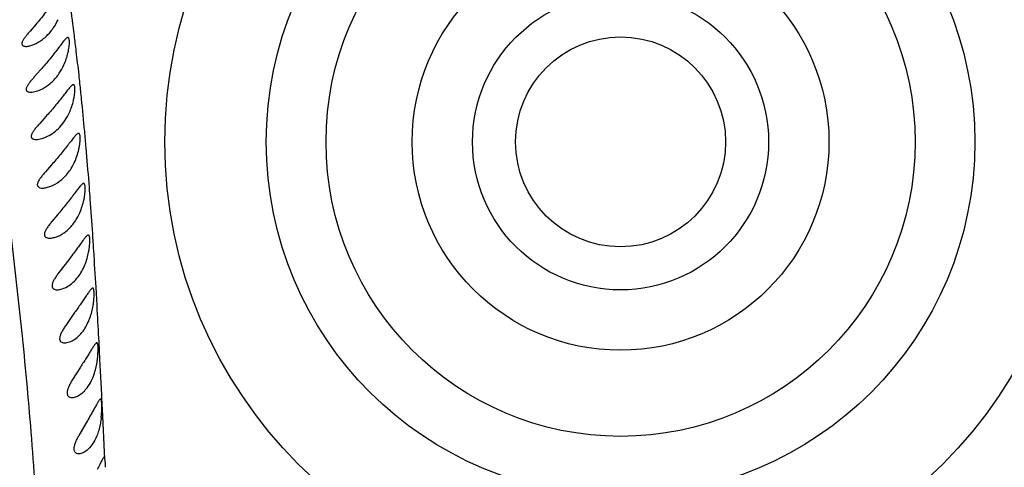
# Model space of a CAD drawing. Units: inches. Extents: x 4.2 to 17.9, y 3.8 to 11.1.
# Drawn here: x 10.6 to 11.3, y 9.5 to 9.8 of the extents above; entities that cross this region are included whole.
import ezdxf

# ---------------------------------------------------------------- set-up
doc = ezdxf.new("R2010")
doc.units = ezdxf.units.IN
doc.header["$LTSCALE"] = 1.21
doc.header["$MEASUREMENT"] = 0
doc.layers.get('0').update_dxf_attribs({"linetype": 'CONTINUOUS'})

msp = doc.modelspace()

# ---------------------------------------------------------------- linework, layer by layer
at = {"color": 7, "linetype": 'CONTINUOUS'}
for p, q in [((10.62643, 9.81759), (10.62228, 9.81275)), ((10.62994, 9.78491), (10.6256, 9.78002)), ((10.63366, 9.75119), (10.62927, 9.74628)), ((10.63771, 9.71641), (10.63342, 9.71151)), ((10.64209, 9.68058), (10.63807, 9.67572)), ((10.65012, 9.64812), (10.64302, 9.63886)), ((10.65441, 9.61006), (10.648, 9.60091)), ((10.65859, 9.57091), (10.65285, 9.56183)), ((10.66261, 9.53062), (10.65747, 9.52161)), ((10.67621, 9.50514), (10.67571, 9.50603)), ((10.67652, 9.50147), (10.67621, 9.50514)), ((10.67652, 9.4987), (10.67652, 9.50147))]:
    msp.add_line(p, q, dxfattribs=at)
at = {"color": 9, "linetype": 'CONTINUOUS'}
for p, q in [((10.66501, 9.70024), (10.66476, 9.70358)), ((10.67053, 9.61538), (10.66978, 9.62831)), ((10.67071, 9.61214), (10.67053, 9.61538)), ((10.67264, 9.57642), (10.67197, 9.58909)), ((10.67395, 9.55104), (10.67264, 9.57642)), ((10.67406, 9.54879), (10.67395, 9.55104)), ((10.67473, 9.53542), (10.67406, 9.54879)), ((10.67599, 9.50951), (10.67473, 9.53542)), ((10.67621, 9.50514), (10.67599, 9.50951))]:
    msp.add_line(p, q, dxfattribs=at)
at = {"color": 7, "linetype": 'CONTINUOUS'}
for radius in [0.328, 0.255, 0.212, 0.15]:
    msp.add_circle((11.04732, 9.73299), radius, dxfattribs=at)
at = {"color": 9, "linetype": 'CONTINUOUS'}
for radius in [0.10655, 0.07556]:
    msp.add_circle((11.04732, 9.73299), radius, dxfattribs=at)
at = {"color": 7, "linetype": 'CONTINUOUS'}
for centre, radius, start, end in [((11.04732, 9.57296), 1.565, 291.15392, 248.84555), ((11.04732, 9.57296), 1.455, 293.32395, 246.67852), ((11.04732, 9.57296), 1.235, 299.47925, 83.76508), ((11.04732, 9.57296), 1.235, 96.47941, 240.52364), ((10.60519, 9.83814), 0.04102, 325.04696, 335.26342), ((10.60789, 9.83626), 0.03773, 321.14314, 325.04309), ((10.6504, 9.52634), 0.02006, 314.00717, 317.84119)]:
    msp.add_arc(centre, radius, start, end, dxfattribs=at)
at = {"color": 9, "linetype": 'CONTINUOUS'}
for centre, radius, start, end in [((8.56378, 9.54777), 2.10675, 7.14029, 7.74432), ((8.64736, 9.55826), 2.02251, 6.81774, 7.13968), ((8.70019, 9.56453), 1.96931, 6.31669, 6.81915), ((8.67993, 9.56233), 1.98969, 6.13319, 6.31536), ((8.58021, 9.55169), 2.08997, 5.82831, 6.13119), ((8.37431, 9.531), 2.29691, 5.2345, 5.82018), ((8.17813, 9.51298), 2.49392, 4.9639, 5.23542), ((7.94149, 9.49277), 2.73141, 4.42632, 4.95678), ((7.62897, 9.46872), 3.04486, 4.19891, 4.36075), ((7.05718, 9.42749), 3.61813, 3.79457, 4.18717), ((6.3463, 9.38024), 4.33058, 3.63366, 3.79588), ((5.23099, 9.31039), 5.44808, 3.34536, 3.62338), ((1.7868, 9.11369), 8.89788, 3.062682, 3.211362)]:
    msp.add_arc(centre, radius, start, end, dxfattribs=at)
msp.add_open_spline([(10.40552, 10.41167), (10.40539, 10.41142), (10.40519, 10.4109), (10.40514, 10.41003), (10.40532, 10.40912), (10.40571, 10.40816), (10.40629, 10.40714), (10.40738, 10.4056), (10.40921, 10.40352), (10.4119, 10.40082), (10.41513, 10.39777), (10.41882, 10.39436), (10.4229, 10.39059), (10.42732, 10.38645), (10.43199, 10.38194), (10.43685, 10.37707), (10.44184, 10.37183), (10.4469, 10.36623), (10.45382, 10.35819), (10.46061, 10.34957), (10.467, 10.34024), (10.47165, 10.33266), (10.47608, 10.32459), (10.48025, 10.31601), (10.48418, 10.30693), (10.48927, 10.29394), (10.49526, 10.27651), (10.50097, 10.25829), (10.50575, 10.24289), (10.50958, 10.23073), (10.51361, 10.21814), (10.51932, 10.20035), (10.52681, 10.17663), (10.53395, 10.15165), (10.53936, 10.1301), (10.54328, 10.11262), (10.54691, 10.09415), (10.55029, 10.07468), (10.55346, 10.05426), (10.55648, 10.03297), (10.55946, 10.01089), (10.56251, 9.98815), (10.56571, 9.96482), (10.56908, 9.94097), (10.57268, 9.91663), (10.57646, 9.89175), (10.58038, 9.86625), (10.58582, 9.83072), (10.59279, 9.78397), (10.60106, 9.72459), (10.60924, 9.66051), (10.61697, 9.59155), (10.6225, 9.53107), (10.62614, 9.48042), (10.62852, 9.44089), (10.63054, 9.40041), (10.63227, 9.35906), (10.63399, 9.31695), (10.6353, 9.28863), (10.63604, 9.27436)], degree=3, knots=[0, 0, 0, 0, 0.000702, 0.001409, 0.002176, 0.003044, 0.004035, 0.005161, 0.007834, 0.011068, 0.01484, 0.019111, 0.023839, 0.028981, 0.034494, 0.040338, 0.046475, 0.052875, 0.059514, 0.073441, 0.080731, 0.088257, 0.096043, 0.104116, 0.112495, 0.12119, 0.139562, 0.15932, 0.169743, 0.18054, 0.19173, 0.20335, 0.228039, 0.254944, 0.269362, 0.284516, 0.300467, 0.317213, 0.334733, 0.352985, 0.371888, 0.391354, 0.411318, 0.431736, 0.452575, 0.473871, 0.495703, 0.51815, 0.565237, 0.615833, 0.670552, 0.729436, 0.792193, 0.824927, 0.8585, 0.89286, 0.927945, 0.963683, 1, 1, 1, 1], dxfattribs=at)
at = {"color": 7, "linetype": 'CONTINUOUS'}
for points, knots in [([(10.64548, 9.84114), (10.64531, 9.84114), (10.64489, 9.84097), (10.6443, 9.84048), (10.64359, 9.83973), (10.64242, 9.83828), (10.64072, 9.83595), (10.6384, 9.83272), (10.63573, 9.82909), (10.63279, 9.82527), (10.62966, 9.82141), (10.62751, 9.81886), (10.62643, 9.81759)], [0, 0, 0, 0, 0.017252, 0.042118, 0.075806, 0.118219, 0.226605, 0.360078, 0.510523, 0.670832, 0.835411, 1, 1, 1, 1]), ([(10.62228, 9.81275), (10.62168, 9.81206), (10.62054, 9.81071), (10.61894, 9.80872), (10.61779, 9.8071), (10.61706, 9.80586), (10.61667, 9.80502), (10.61643, 9.80426), (10.61637, 9.80357), (10.61651, 9.80298), (10.61695, 9.80233), (10.61771, 9.80194), (10.61857, 9.80178), (10.61906, 9.80176), (10.61931, 9.80176)], [0, 0, 0, 0, 0.184305, 0.35786, 0.515532, 0.585681, 0.647983, 0.701459, 0.746406, 0.785517, 0.822477, 0.901715, 0.948328, 1, 1, 1, 1]), ([(10.64953, 9.80816), (10.64935, 9.80816), (10.64892, 9.80799), (10.6483, 9.80751), (10.64756, 9.80676), (10.64633, 9.80532), (10.64457, 9.80302), (10.64218, 9.79982), (10.63944, 9.79625), (10.63642, 9.79248), (10.63324, 9.78868), (10.63104, 9.78616), (10.62994, 9.78491)], [0, 0, 0, 0, 0.017934, 0.043408, 0.0776, 0.120393, 0.229151, 0.362478, 0.512384, 0.67197, 0.83586, 1, 1, 1, 1]), ([(10.63131, 9.80677), (10.63184, 9.80717), (10.634, 9.80892), (10.63594, 9.81094), (10.63727, 9.81259)], [0, 0, 0, 0, 0.239056, 1, 1, 1, 1]), ([(10.6496, 9.79692), (10.64978, 9.79771), (10.6501, 9.79924), (10.65043, 9.80142), (10.65061, 9.80336), (10.65066, 9.805), (10.65059, 9.80632), (10.65042, 9.8072), (10.6502, 9.80771), (10.65002, 9.80796), (10.64979, 9.80812), (10.64962, 9.80816), (10.64953, 9.80816)], [0, 0, 0, 0, 0.207466, 0.396654, 0.563098, 0.703646, 0.816049, 0.899404, 0.930884, 0.956637, 0.978646, 1, 1, 1, 1]), ([(10.61931, 9.80176), (10.61976, 9.80176), (10.62068, 9.80184), (10.62263, 9.80223), (10.6252, 9.8031), (10.62831, 9.80467), (10.63031, 9.80601), (10.63131, 9.80677)], [0, 0, 0, 0, 0.10102, 0.210951, 0.451651, 0.715742, 1, 1, 1, 1]), ([(10.64672, 9.78844), (10.64735, 9.78983), (10.64844, 9.79262), (10.64926, 9.7955), (10.6496, 9.79692)], [0, 0, 0, 0, 0.512945, 1, 1, 1, 1]), ([(10.64205, 9.78058), (10.6425, 9.78117), (10.64428, 9.78365), (10.64577, 9.78634), (10.64672, 9.78844)], [0, 0, 0, 0, 0.243839, 1, 1, 1, 1]), ([(10.6256, 9.78002), (10.62498, 9.77932), (10.62378, 9.77794), (10.62211, 9.77591), (10.62089, 9.77426), (10.62014, 9.77299), (10.61974, 9.77213), (10.61952, 9.77134), (10.6195, 9.77062), (10.61967, 9.77), (10.62003, 9.76951), (10.62056, 9.76916), (10.62147, 9.76884), (10.62223, 9.76879), (10.62276, 9.76879)], [0, 0, 0, 0, 0.181655, 0.353272, 0.509812, 0.57894, 0.639955, 0.692304, 0.737133, 0.776767, 0.814486, 0.854064, 0.89802, 1, 1, 1, 1]), ([(10.63119, 9.77125), (10.63321, 9.77231), (10.63721, 9.77504), (10.64052, 9.77857), (10.64205, 9.78058)], [0, 0, 0, 0, 0.473714, 1, 1, 1, 1]), ([(10.65346, 9.77416), (10.65328, 9.77416), (10.65283, 9.774), (10.6522, 9.77352), (10.65144, 9.77278), (10.65019, 9.77136), (10.64841, 9.76908), (10.64598, 9.76593), (10.64321, 9.76241), (10.64018, 9.75869), (10.63697, 9.75492), (10.63477, 9.75243), (10.63366, 9.75119)], [0, 0, 0, 0, 0.018367, 0.044206, 0.078673, 0.12165, 0.230507, 0.363629, 0.513153, 0.672331, 0.835929, 1, 1, 1, 1]), ([(10.65354, 9.76267), (10.65373, 9.76348), (10.65405, 9.76503), (10.65439, 9.76726), (10.65458, 9.76924), (10.65463, 9.77092), (10.65455, 9.77227), (10.65438, 9.77318), (10.65416, 9.7737), (10.65396, 9.77396), (10.65373, 9.77412), (10.65355, 9.77416), (10.65346, 9.77416)], [0, 0, 0, 0, 0.206793, 0.395634, 0.56197, 0.702556, 0.815054, 0.898545, 0.930121, 0.956027, 0.978289, 1, 1, 1, 1]), ([(10.62276, 9.76879), (10.62341, 9.76879), (10.62478, 9.76893), (10.62765, 9.76962), (10.62979, 9.77052), (10.63119, 9.77125)], [0, 0, 0, 0, 0.219945, 0.463408, 1, 1, 1, 1]), ([(10.65061, 9.75409), (10.65125, 9.7555), (10.65236, 9.75832), (10.6532, 9.76123), (10.65354, 9.76267)], [0, 0, 0, 0, 0.512152, 1, 1, 1, 1]), ([(10.63495, 9.73707), (10.63819, 9.73869), (10.64453, 9.74357), (10.64887, 9.75027), (10.65061, 9.75409)], [0, 0, 0, 0, 0.463257, 1, 1, 1, 1]), ([(10.62927, 9.74628), (10.62863, 9.74556), (10.6274, 9.74416), (10.6257, 9.74208), (10.62446, 9.74039), (10.62371, 9.73908), (10.62332, 9.73819), (10.62314, 9.73738), (10.62315, 9.73664), (10.62337, 9.73601), (10.62379, 9.73551), (10.62437, 9.73516), (10.62534, 9.73485), (10.62614, 9.73479), (10.6267, 9.73479)], [0, 0, 0, 0, 0.179991, 0.350216, 0.505476, 0.573817, 0.633975, 0.685638, 0.730252, 0.770298, 0.809105, 0.850258, 0.895813, 1, 1, 1, 1]), ([(10.65725, 9.73913), (10.65706, 9.73913), (10.65662, 9.73898), (10.65599, 9.73851), (10.65525, 9.73778), (10.65401, 9.73639), (10.65224, 9.73415), (10.64984, 9.73105), (10.64711, 9.72756), (10.64412, 9.72388), (10.64096, 9.72014), (10.6388, 9.71765), (10.63771, 9.71641)], [0, 0, 0, 0, 0.018442, 0.044288, 0.0787, 0.121573, 0.23014, 0.362976, 0.512338, 0.671557, 0.835429, 1, 1, 1, 1]), ([(10.65736, 9.72738), (10.65755, 9.72821), (10.65787, 9.7298), (10.6582, 9.73208), (10.65839, 9.7341), (10.65843, 9.73582), (10.65835, 9.7372), (10.65818, 9.73813), (10.65795, 9.73866), (10.65776, 9.73893), (10.65752, 9.7391), (10.65733, 9.73913), (10.65725, 9.73913)], [0, 0, 0, 0, 0.206342, 0.39504, 0.561466, 0.702284, 0.815051, 0.898747, 0.930357, 0.956239, 0.978414, 1, 1, 1, 1]), ([(10.6267, 9.73479), (10.62734, 9.73479), (10.62868, 9.73491), (10.63149, 9.73555), (10.63358, 9.73639), (10.63495, 9.73707)], [0, 0, 0, 0, 0.223045, 0.467032, 1, 1, 1, 1]), ([(10.65414, 9.71799), (10.65486, 9.71953), (10.65608, 9.72261), (10.657, 9.72581), (10.65736, 9.72738)], [0, 0, 0, 0, 0.5113, 1, 1, 1, 1]), ([(10.63128, 9.69976), (10.63225, 9.69976), (10.63429, 9.70005), (10.63854, 9.70139), (10.64398, 9.70453), (10.64873, 9.70922), (10.65204, 9.71393), (10.65348, 9.7166), (10.65414, 9.71799)], [0, 0, 0, 0, 0.09516, 0.200692, 0.436295, 0.703112, 0.848595, 1, 1, 1, 1]), ([(10.63342, 9.71151), (10.63279, 9.71078), (10.63156, 9.70934), (10.62988, 9.70721), (10.62869, 9.70546), (10.62799, 9.70411), (10.62764, 9.7032), (10.62749, 9.70237), (10.62756, 9.70163), (10.62783, 9.701), (10.62829, 9.7005), (10.62889, 9.70014), (10.62989, 9.69981), (10.63071, 9.69975), (10.63128, 9.69976)], [0, 0, 0, 0, 0.179488, 0.348881, 0.502814, 0.570767, 0.630648, 0.6819, 0.726104, 0.766663, 0.806891, 0.849254, 0.895306, 1, 1, 1, 1]), ([(10.66085, 9.70307), (10.66067, 9.70307), (10.66025, 9.70291), (10.65965, 9.70245), (10.65893, 9.70175), (10.65775, 9.70039), (10.65605, 9.6982), (10.65375, 9.69514), (10.65112, 9.6917), (10.64824, 9.68805), (10.64521, 9.68432), (10.64314, 9.68183), (10.64209, 9.68058)], [0, 0, 0, 0, 0.018085, 0.043512, 0.077474, 0.119899, 0.227707, 0.360146, 0.50959, 0.669374, 0.834208, 1, 1, 1, 1]), ([(10.66101, 9.69105), (10.66119, 9.69189), (10.6615, 9.69351), (10.66181, 9.69584), (10.66198, 9.69791), (10.66202, 9.69967), (10.66194, 9.70109), (10.66177, 9.70204), (10.66154, 9.70258), (10.66135, 9.70286), (10.66112, 9.70303), (10.66094, 9.70307), (10.66085, 9.70307)], [0, 0, 0, 0, 0.206157, 0.394958, 0.561713, 0.702995, 0.816229, 0.900208, 0.931777, 0.957425, 0.979113, 1, 1, 1, 1]), ([(10.65814, 9.68201), (10.65878, 9.68349), (10.65988, 9.68647), (10.66069, 9.68953), (10.66101, 9.69105)], [0, 0, 0, 0, 0.510566, 1, 1, 1, 1]), ([(10.63644, 9.66369), (10.63737, 9.6637), (10.63933, 9.66398), (10.64342, 9.66533), (10.64862, 9.66851), (10.65311, 9.67323), (10.65619, 9.67795), (10.65753, 9.68062), (10.65814, 9.68201)], [0, 0, 0, 0, 0.093709, 0.198, 0.432312, 0.700252, 0.847077, 1, 1, 1, 1]), ([(10.63807, 9.67572), (10.63746, 9.67496), (10.63628, 9.67348), (10.63469, 9.67128), (10.63359, 9.66947), (10.63297, 9.66809), (10.63268, 9.66716), (10.63258, 9.66632), (10.6327, 9.66557), (10.633, 9.66494), (10.63365, 9.66427), (10.63485, 9.66377), (10.63588, 9.66369), (10.63644, 9.66369)], [0, 0, 0, 0, 0.180278, 0.34991, 0.503093, 0.570498, 0.630034, 0.681405, 0.726328, 0.767856, 0.808877, 0.896952, 1, 1, 1, 1]), ([(10.66423, 9.66592), (10.6641, 9.66592), (10.66378, 9.66582), (10.66331, 9.6655), (10.66278, 9.66499), (10.6619, 9.66401), (10.66065, 9.66238), (10.65896, 9.66006), (10.65703, 9.65736), (10.65487, 9.6544), (10.65255, 9.65129), (10.65095, 9.64918), (10.65012, 9.64812)], [0, 0, 0, 0, 0.017984, 0.042348, 0.074319, 0.114021, 0.215533, 0.343066, 0.490646, 0.652209, 0.823249, 1, 1, 1, 1]), ([(10.66446, 9.65362), (10.66462, 9.65448), (10.6649, 9.65614), (10.66519, 9.65852), (10.66534, 9.66064), (10.66537, 9.66245), (10.66528, 9.66389), (10.66511, 9.66486), (10.6649, 9.66543), (10.66472, 9.66571), (10.66449, 9.66588), (10.66432, 9.66592), (10.66423, 9.66592)], [0, 0, 0, 0, 0.205354, 0.394712, 0.562748, 0.7048, 0.818608, 0.902909, 0.934266, 0.95944, 0.980295, 1, 1, 1, 1]), ([(10.66176, 9.64442), (10.66237, 9.64593), (10.66341, 9.64897), (10.66416, 9.65208), (10.66446, 9.65362)], [0, 0, 0, 0, 0.509702, 1, 1, 1, 1]), ([(10.64302, 9.63886), (10.64244, 9.63807), (10.64133, 9.63654), (10.63985, 9.63427), (10.63887, 9.63241), (10.63836, 9.631), (10.63814, 9.63006), (10.63807, 9.62921), (10.63819, 9.62845), (10.63851, 9.62782), (10.63898, 9.62733), (10.63958, 9.62697), (10.64053, 9.62663), (10.64132, 9.62655), (10.64185, 9.62655)], [0, 0, 0, 0, 0.181727, 0.352114, 0.50422, 0.571367, 0.631375, 0.683939, 0.729821, 0.771717, 0.81292, 0.855675, 0.90101, 1, 1, 1, 1]), ([(10.65691, 9.63583), (10.65789, 9.6371), (10.65969, 9.63987), (10.66112, 9.64285), (10.66176, 9.64442)], [0, 0, 0, 0, 0.486383, 1, 1, 1, 1]), ([(10.64185, 9.62655), (10.64244, 9.62655), (10.64369, 9.62668), (10.64628, 9.62737), (10.64966, 9.62896), (10.65353, 9.63188), (10.65583, 9.63441), (10.65691, 9.63583)], [0, 0, 0, 0, 0.097843, 0.20504, 0.441447, 0.706477, 1, 1, 1, 1]), ([(10.66738, 9.62768), (10.66726, 9.62768), (10.66697, 9.62758), (10.66655, 9.62726), (10.66607, 9.62678), (10.66527, 9.62582), (10.66414, 9.62423), (10.66259, 9.62196), (10.6608, 9.61929), (10.65881, 9.61636), (10.65666, 9.61325), (10.65517, 9.61114), (10.65441, 9.61006)], [0, 0, 0, 0, 0.016929, 0.040231, 0.071205, 0.110005, 0.210115, 0.33702, 0.484872, 0.647641, 0.820668, 1, 1, 1, 1]), ([(10.66768, 9.61508), (10.66783, 9.61596), (10.66807, 9.61766), (10.66831, 9.62009), (10.66844, 9.62226), (10.66845, 9.62411), (10.66838, 9.62543), (10.66825, 9.62628), (10.66814, 9.62678), (10.668, 9.62716), (10.66784, 9.62745), (10.66763, 9.62764), (10.66746, 9.62768), (10.66738, 9.62768)], [0, 0, 0, 0, 0.205486, 0.395278, 0.563968, 0.706789, 0.821302, 0.867451, 0.906039, 0.937282, 0.96198, 0.981828, 1, 1, 1, 1]), ([(10.66539, 9.6062), (10.66592, 9.60767), (10.6668, 9.61061), (10.66743, 9.6136), (10.66768, 9.61508)], [0, 0, 0, 0, 0.508967, 1, 1, 1, 1]), ([(10.66118, 9.5978), (10.66204, 9.59906), (10.66361, 9.60179), (10.66484, 9.60469), (10.66539, 9.6062)], [0, 0, 0, 0, 0.486171, 1, 1, 1, 1]), ([(10.648, 9.60091), (10.64745, 9.60009), (10.64642, 9.5985), (10.64507, 9.59616), (10.64422, 9.59425), (10.64379, 9.59281), (10.64357, 9.59162), (10.64361, 9.5905), (10.64405, 9.58961), (10.64467, 9.58894), (10.64576, 9.58841), (10.64673, 9.5883), (10.64723, 9.5883)], [0, 0, 0, 0, 0.183672, 0.35544, 0.50826, 0.575689, 0.636183, 0.735904, 0.778637, 0.819926, 0.905157, 1, 1, 1, 1]), ([(10.64723, 9.5883), (10.64779, 9.5883), (10.64895, 9.58844), (10.65138, 9.58914), (10.65453, 9.59079), (10.65812, 9.59379), (10.66021, 9.59636), (10.66118, 9.5978)], [0, 0, 0, 0, 0.095249, 0.200128, 0.434233, 0.700934, 1, 1, 1, 1]), ([(10.67032, 9.5883), (10.67021, 9.5883), (10.66995, 9.5882), (10.66958, 9.5879), (10.66916, 9.58743), (10.66845, 9.5865), (10.66744, 9.58495), (10.66605, 9.58273), (10.66444, 9.5801), (10.66262, 9.5772), (10.66065, 9.5741), (10.65929, 9.57198), (10.65859, 9.57091)], [0, 0, 0, 0, 0.01562, 0.037675, 0.06752, 0.105315, 0.203861, 0.330046, 0.4782, 0.642352, 0.817667, 1, 1, 1, 1]), ([(10.67068, 9.5754), (10.67081, 9.5763), (10.67102, 9.57804), (10.67122, 9.58053), (10.67131, 9.58275), (10.67131, 9.5844), (10.67125, 9.58554), (10.67119, 9.58626), (10.67111, 9.58687), (10.67101, 9.58737), (10.67088, 9.58777), (10.67073, 9.58806), (10.67055, 9.58825), (10.67039, 9.5883), (10.67032, 9.5883)], [0, 0, 0, 0, 0.205687, 0.396007, 0.565467, 0.709158, 0.770494, 0.824487, 0.870925, 0.909665, 0.9408, 0.964966, 0.983648, 1, 1, 1, 1]), ([(10.66871, 9.56658), (10.66918, 9.56804), (10.66994, 9.57096), (10.67047, 9.57393), (10.67068, 9.5754)], [0, 0, 0, 0, 0.508126, 1, 1, 1, 1]), ([(10.65285, 9.56183), (10.65235, 9.56099), (10.6514, 9.55935), (10.65018, 9.55692), (10.64942, 9.55497), (10.64907, 9.55351), (10.6489, 9.5523), (10.64898, 9.55118), (10.64942, 9.55028), (10.64999, 9.5496), (10.65102, 9.54903), (10.65194, 9.54893), (10.65242, 9.54893)], [0, 0, 0, 0, 0.185396, 0.358445, 0.512363, 0.580325, 0.641443, 0.742892, 0.786357, 0.827615, 0.909894, 1, 1, 1, 1]), ([(10.66336, 9.5559), (10.66452, 9.55741), (10.6666, 9.56086), (10.66808, 9.56458), (10.66871, 9.56658)], [0, 0, 0, 0, 0.476442, 1, 1, 1, 1]), ([(10.65242, 9.54893), (10.65285, 9.54893), (10.65374, 9.54902), (10.65562, 9.54953), (10.65805, 9.55075), (10.66087, 9.55296), (10.66255, 9.55485), (10.66336, 9.5559)], [0, 0, 0, 0, 0.096086, 0.200937, 0.434509, 0.700946, 1, 1, 1, 1]), ([(10.67307, 9.54776), (10.67297, 9.54776), (10.67274, 9.54766), (10.67243, 9.54737), (10.67207, 9.54692), (10.67145, 9.54602), (10.67056, 9.54452), (10.66933, 9.54235), (10.66789, 9.53976), (10.66626, 9.53689), (10.66447, 9.53381), (10.66324, 9.5317), (10.66261, 9.53062)], [0, 0, 0, 0, 0.014183, 0.034915, 0.063557, 0.100277, 0.197186, 0.322618, 0.471048, 0.636627, 0.814413, 1, 1, 1, 1]), ([(10.6735, 9.53454), (10.67361, 9.53546), (10.67378, 9.53724), (10.67393, 9.53978), (10.67398, 9.54206), (10.67397, 9.54375), (10.67391, 9.54493), (10.67385, 9.54566), (10.67378, 9.54628), (10.67368, 9.5468), (10.67357, 9.54721), (10.67344, 9.54751), (10.67328, 9.54771), (10.67313, 9.54776), (10.67307, 9.54776)], [0, 0, 0, 0, 0.205891, 0.39673, 0.566905, 0.711441, 0.773201, 0.827576, 0.874309, 0.913194, 0.944254, 0.967958, 0.985529, 1, 1, 1, 1]), ([(10.6735, 9.53454), (10.67335, 9.53317), (10.67294, 9.53041), (10.67235, 9.52768), (10.67199, 9.52631)], [0, 0, 0, 0, 0.49252, 1, 1, 1, 1]), ([(10.67199, 9.52631), (10.67163, 9.52496), (10.67064, 9.52177), (10.66855, 9.51715), (10.66642, 9.51414), (10.66527, 9.51288)], [0, 0, 0, 0, 0.276071, 0.661748, 1, 1, 1, 1]), ([(10.65729, 9.50838), (10.65684, 9.50838), (10.65617, 9.50847), (10.65538, 9.50885), (10.65471, 9.5094), (10.65412, 9.51049), (10.65397, 9.51219), (10.65427, 9.51423), (10.65501, 9.51656), (10.65613, 9.51904), (10.65701, 9.52074), (10.65747, 9.52161)], [0, 0, 0, 0, 0.085665, 0.125341, 0.164524, 0.248322, 0.352107, 0.482705, 0.63778, 0.812492, 1, 1, 1, 1]), ([(10.66434, 9.51191), (10.66327, 9.51089), (10.66156, 9.50957), (10.65906, 9.50858), (10.65786, 9.50838), (10.65729, 9.50838)], [0, 0, 0, 0, 0.552217, 0.789135, 1, 1, 1, 1]), ([(10.67569, 9.50602), (10.67557, 9.50603), (10.67537, 9.50589), (10.67516, 9.50565), (10.67485, 9.50524), (10.67442, 9.50453), (10.67384, 9.50347), (10.67317, 9.50216), (10.67207, 9.50001), (10.6712, 9.49829), (10.67059, 9.49709)], [0, 0, 0, 0, 0.034798, 0.061441, 0.095136, 0.183874, 0.300359, 0.443101, 0.609558, 1, 1, 1, 1])]:
    msp.add_open_spline(points, degree=3, knots=knots, dxfattribs=at)

doc.saveas('drawing.dxf')
